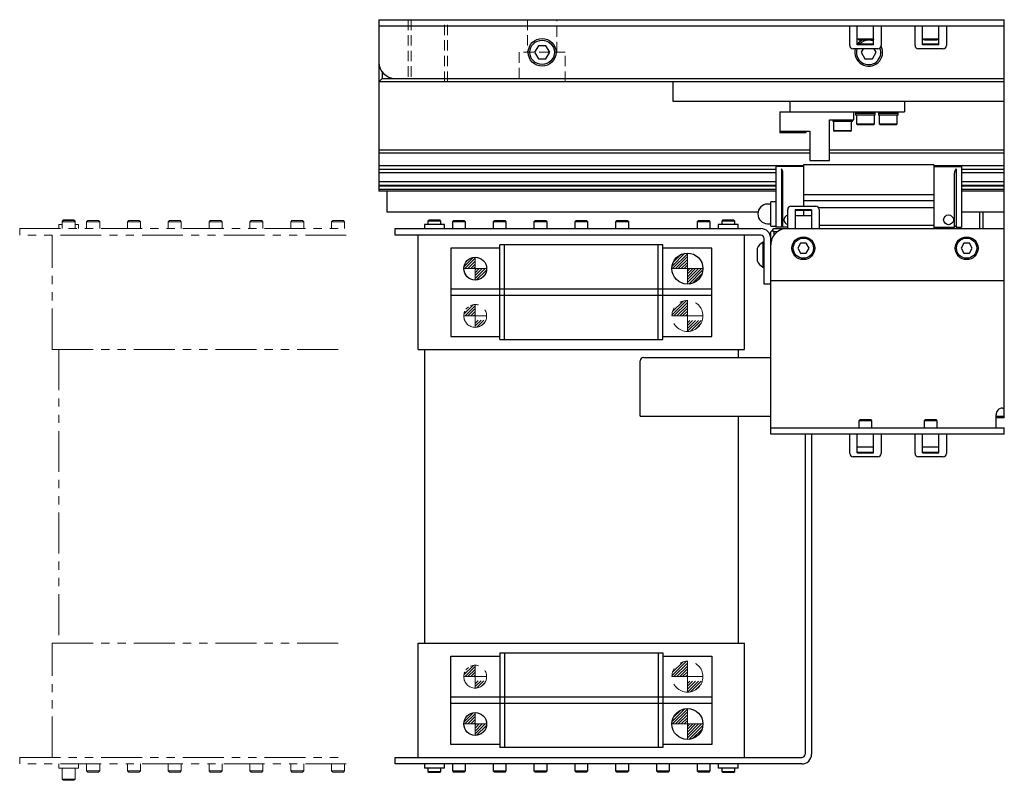
# Model space of a CAD drawing. Extents: x 4981 to 7345, y 2994 to 4987.
# Drawn here: x 5422 to 5724, y 4734 to 4967 of the extents above; entities that cross this region are included whole.
import ezdxf

# ---------------------------------------------------------------- set-up
doc = ezdxf.new("R2010")
doc.units = 0
doc.header["$MEASUREMENT"] = 0
for name, pattern in [('CENTER2', [28.575, 19.05, -3.175, 3.175, -3.175]), ('HIDDEN2', [4.7625, 3.175, -1.5875]), ('PHANTOM', [2.5, 1.25, -0.25, 0.25, -0.25, 0.25, -0.25])]:
    doc.linetypes.add(name, pattern=pattern)
for name, color, linetype, lineweight in [('中心線', 7, 'CENTER2', 9), ('二点鎖線', 7, 'PHANTOM', 5), ('実線', 7, 'CONTINUOUS', 25), ('破線', 7, 'HIDDEN2', 15), ('細線', 7, 'CONTINUOUS', 13)]:
    doc.layers.add(name, color=color, linetype=linetype, lineweight=lineweight)

msp = doc.modelspace()

# ---------------------------------------------------------------- hatches: boundary and pattern name
at = {"layer": '二点鎖線', "ltscale": 10}
h = msp.add_hatch(dxfattribs=at)
h.set_pattern_fill('ANSI31', color=256, scale=5, angle=-90, style=0)
h.set_pattern_definition([(45, (885.90323, 12160.3026), (0.44194174, -0.44194174), [])])
h.paths.add_polyline_path([(5558.39, 4875.99, -0.414214), (5561.89, 4879.49), (5561.89, 4875.99), (5561.03, 4875.99)])
h.paths.add_polyline_path([(5561.89, 4872.49), (5561.89, 4874.72), (5565.15, 4874.72, -0.30885)])
h = msp.add_hatch(dxfattribs=at)
h.set_pattern_fill('ANSI31', color=256, scale=5, angle=-90, style=0)
h.set_pattern_definition([(45, (950.90323, 12175.4459), (0.44194174, -0.44194174), [])])
h.paths.add_polyline_path([(5622.14, 4875.99, -0.414214), (5626.89, 4880.74), (5626.89, 4875.99), (5625.81, 4875.99)])
h.paths.add_polyline_path([(5626.89, 4871.24), (5626.89, 4874.62), (5631.44, 4874.62, -0.330785)])
h = msp.add_hatch(dxfattribs=at)
h.set_pattern_fill('ANSI31', color=256, scale=5, angle=-90, style=0)
h.set_pattern_definition([(45, (950.90323, 12064.9459), (0.44194174, -0.44194174), [])])
h.paths.add_polyline_path([(5622.14, 4765.49, -0.414214), (5626.89, 4770.24), (5626.89, 4765.49), (5625.81, 4765.49)])
h.paths.add_polyline_path([(5626.89, 4760.74), (5626.89, 4764.12), (5631.44, 4764.12, -0.330785)])
h = msp.add_hatch(dxfattribs=at)
h.set_pattern_fill('ANSI31', color=256, scale=5, angle=-90, style=0)
h.set_pattern_definition([(45, (885.90323, 12049.8026), (0.44194174, -0.44194174), [])])
h.paths.add_polyline_path([(5558.39, 4765.49, -0.414214), (5561.89, 4768.99), (5561.89, 4765.49), (5561.03, 4765.49)])
h.paths.add_polyline_path([(5561.89, 4761.99), (5561.89, 4764.22), (5565.15, 4764.22, -0.30885)])
at = {"layer": '細線'}
h = msp.add_hatch(dxfattribs=at)
h.set_pattern_fill('ANSI31', color=256, scale=5, style=0)
h.set_pattern_definition([(45, (-2919.3359, 3958.1324), (-0.44194174, 0.44194174), [])])
h.paths.add_polyline_path([(5558.39, 4890.49, -0.414214), (5561.89, 4893.99), (5561.89, 4890.49)])
h.paths.add_polyline_path([(5561.89, 4890.49), (5565.39, 4890.49, -0.414214), (5561.89, 4886.99)])
h.paths.add_polyline_path([(5564.83, 4890.52), (5561.78, 4890.52), (5561.78, 4889.4), (5564.83, 4889.4)], flags=9)
h = msp.add_hatch(dxfattribs=at)
h.set_pattern_fill('ANSI31', color=256, scale=5, style=0)
h.set_pattern_definition([(45, (-2889.3359, 3958.1324), (-0.44194174, 0.44194174), [])])
h.paths.add_polyline_path([(5622.14, 4890.49, -0.414214), (5626.89, 4895.24), (5626.89, 4890.49)])
h.paths.add_polyline_path([(5626.89, 4885.74), (5626.89, 4890.49), (5631.64, 4890.49, -0.414214)])
h.paths.add_polyline_path([(5631.66, 4890.53), (5626.76, 4890.53), (5626.76, 4889.09), (5631.66, 4889.09)], flags=9)
h = msp.add_hatch(dxfattribs=at)
h.set_pattern_fill('ANSI31', color=256, scale=5, style=0)
h.set_pattern_definition([(45, (-2889.3359, 3818.6324), (-0.44194174, 0.44194174), [])])
h.paths.add_polyline_path([(5622.14, 4750.99, -0.414214), (5626.89, 4755.74), (5626.89, 4750.99)])
h.paths.add_polyline_path([(5626.89, 4746.24), (5626.89, 4750.99), (5631.64, 4750.99, -0.414214)])
h.paths.add_polyline_path([(5631.66, 4751.03), (5626.76, 4751.03), (5626.76, 4749.59), (5631.66, 4749.59)], flags=9)
h = msp.add_hatch(dxfattribs=at)
h.set_pattern_fill('ANSI31', color=256, scale=5, style=0)
h.set_pattern_definition([(45, (-2919.3359, 3818.6324), (-0.44194174, 0.44194174), [])])
h.paths.add_polyline_path([(5558.39, 4750.99, -0.414214), (5561.89, 4754.49), (5561.89, 4750.99)])
h.paths.add_polyline_path([(5561.89, 4750.99), (5565.39, 4750.99, -0.414214), (5561.89, 4747.49)])
h.paths.add_polyline_path([(5564.83, 4751.02), (5561.78, 4751.02), (5561.78, 4749.9), (5564.83, 4749.9)], flags=9)

# ---------------------------------------------------------------- linework, layer by layer
at = {"layer": '中心線'}
for p, q in [((5561.89, 4893.99), (5561.89, 4886.99)), ((5626.89, 4895.24), (5626.89, 4885.74)), ((5565.39, 4890.49), (5558.39, 4890.49)), ((5631.64, 4890.49), (5622.14, 4890.49)), ((5626.89, 4755.74), (5626.89, 4746.24)), ((5561.89, 4754.49), (5561.89, 4747.49)), ((5565.39, 4750.99), (5558.39, 4750.99)), ((5631.64, 4750.99), (5622.14, 4750.99))]:
    msp.add_line(p, q, dxfattribs=at)
at = {"layer": '二点鎖線', "ltscale": 10}
for p, q in [((5434.34, 4904.04), (5434.34, 4902.74)), ((5435.39, 4904.04), (5434.34, 4904.04)), ((5435.77, 4905.39), (5435.39, 4905.01)), ((5435.77, 4905.24), (5435.39, 4904.86)), ((5435.39, 4905.01), (5435.39, 4902.74)), ((5435.54, 4905.01), (5435.39, 4905.01)), ((5439.39, 4904.86), (5435.39, 4904.86)), ((5435.77, 4905.39), (5439.02, 4905.39)), ((5435.77, 4905.24), (5439.02, 4905.24)), ((5439.39, 4905.01), (5439.02, 4905.39)), ((5439.39, 4904.86), (5439.02, 4905.24)), ((5439.39, 4905.01), (5439.25, 4905.01)), ((5439.39, 4902.74), (5439.39, 4905.01)), ((5440.44, 4904.04), (5439.39, 4904.04)), ((5440.44, 4902.74), (5440.44, 4904.04)), ((5443.27, 4905.24), (5442.89, 4904.86)), ((5442.89, 4904.86), (5442.89, 4902.74)), ((5446.89, 4904.86), (5442.89, 4904.86)), ((5443.27, 4905.24), (5446.52, 4905.24)), ((5446.89, 4904.86), (5446.52, 4905.24)), ((5446.89, 4902.74), (5446.89, 4904.86)), ((5455.77, 4905.24, 5), (5455.39, 4904.86, 5)), ((5455.39, 4904.86, 5), (5455.39, 4902.74, 5)), ((5459.39, 4904.86, 5), (5455.39, 4904.86, 5)), ((5455.77, 4905.24, 5), (5459.02, 4905.24, 5)), ((5459.39, 4904.86, 5), (5459.02, 4905.24, 5)), ((5459.39, 4902.74, 5), (5459.39, 4904.86, 5)), ((5468.27, 4905.24, 5), (5467.89, 4904.86, 5)), ((5467.89, 4904.86, 5), (5467.89, 4902.74, 5)), ((5471.89, 4904.86, 5), (5467.89, 4904.86, 5)), ((5468.27, 4905.24, 5), (5471.52, 4905.24, 5)), ((5471.89, 4904.86, 5), (5471.52, 4905.24, 5)), ((5471.89, 4902.74, 5), (5471.89, 4904.86, 5)), ((5480.77, 4905.24, 5), (5480.39, 4904.86, 5)), ((5480.39, 4904.86, 5), (5480.39, 4902.74, 5)), ((5484.39, 4904.86, 5), (5480.39, 4904.86, 5)), ((5480.77, 4905.24, 5), (5484.02, 4905.24, 5)), ((5484.39, 4904.86, 5), (5484.02, 4905.24, 5)), ((5484.39, 4902.74, 5), (5484.39, 4904.86, 5)), ((5493.27, 4905.24, 5), (5492.89, 4904.86, 5)), ((5492.89, 4904.86, 5), (5492.89, 4902.74, 5)), ((5496.89, 4904.86, 5), (5492.89, 4904.86, 5)), ((5493.27, 4905.24, 5), (5496.52, 4905.24, 5)), ((5496.89, 4904.86, 5), (5496.52, 4905.24, 5)), ((5496.89, 4902.74, 5), (5496.89, 4904.86, 5)), ((5505.77, 4905.24, 5), (5505.39, 4904.86, 5)), ((5505.39, 4904.86, 5), (5505.39, 4902.74, 5)), ((5509.39, 4904.86, 5), (5505.39, 4904.86, 5)), ((5505.77, 4905.24, 5), (5509.02, 4905.24, 5)), ((5509.39, 4904.86, 5), (5509.02, 4905.24, 5)), ((5509.39, 4902.74, 5), (5509.39, 4904.86, 5)), ((5518.27, 4905.24), (5517.89, 4904.86)), ((5517.89, 4904.86), (5517.89, 4902.74)), ((5521.89, 4904.86), (5517.89, 4904.86)), ((5518.27, 4905.24), (5521.52, 4905.24)), ((5521.89, 4904.86), (5521.52, 4905.24)), ((5521.89, 4902.74), (5521.89, 4904.86)), ((5422.39, 4900.74), (5422.39, 4902.74)), ((5422.39, 4902.74), (5522.39, 4902.74)), ((5522.39, 4900.74), (5422.39, 4900.74)), ((5432.39, 4865.74), (5432.39, 4900.74)), ((5561.89, 4879.49), (5561.89, 4872.49)), ((5626.89, 4880.74), (5626.89, 4871.24)), ((5565.39, 4875.99), (5558.39, 4875.99)), ((5631.64, 4875.99), (5622.14, 4875.99)), ((5432.39, 4865.74), (5522.39, 4865.74)), ((5434.39, 4865.74), (5434.39, 4775.74)), ((5432.39, 4740.74), (5432.39, 4775.74)), ((5432.39, 4775.74), (5522.39, 4775.74)), ((5626.89, 4770.24), (5626.89, 4760.74)), ((5561.89, 4768.99), (5561.89, 4761.99)), ((5565.39, 4765.49), (5558.39, 4765.49)), ((5631.64, 4765.49), (5622.14, 4765.49)), ((5422.39, 4738.74), (5422.39, 4740.74)), ((5422.39, 4740.74), (5522.39, 4740.74)), ((5522.39, 4738.74), (5422.39, 4738.74)), ((5434.34, 4738.74), (5434.34, 4737.43)), ((5440.45, 4737.43), (5434.34, 4737.43)), ((5435.39, 4737.43), (5435.39, 4734.12)), ((5439.39, 4737.43), (5439.39, 4734.12)), ((5440.45, 4738.74), (5440.45, 4737.43)), ((5442.89, 4738.74), (5442.89, 4736.62)), ((5446.89, 4736.62), (5446.89, 4738.74)), ((5455.39, 4738.74, 5), (5455.39, 4736.62, 5)), ((5459.39, 4736.62, 5), (5459.39, 4738.74, 5)), ((5467.89, 4738.74, 5), (5467.89, 4736.62, 5)), ((5471.89, 4736.62, 5), (5471.89, 4738.74, 5)), ((5480.39, 4738.74, 5), (5480.39, 4736.62, 5)), ((5484.39, 4736.62, 5), (5484.39, 4738.74, 5)), ((5492.89, 4738.74, 5), (5492.89, 4736.62, 5)), ((5496.89, 4736.62, 5), (5496.89, 4738.74, 5)), ((5505.39, 4738.74, 5), (5505.39, 4736.62, 5)), ((5509.39, 4736.62, 5), (5509.39, 4738.74, 5)), ((5517.89, 4738.74, 5), (5517.89, 4736.62, 5)), ((5521.89, 4736.62, 5), (5521.89, 4738.74, 5)), ((5435.39, 4734.12), (5435.77, 4733.74)), ((5435.39, 4734.12), (5439.39, 4734.12)), ((5439.39, 4734.12), (5439.02, 4733.74)), ((5442.89, 4736.62), (5443.27, 4736.24)), ((5442.89, 4736.62), (5446.89, 4736.62)), ((5446.52, 4736.24), (5443.27, 4736.24)), ((5446.52, 4736.24), (5446.89, 4736.62)), ((5455.39, 4736.62, 5), (5455.77, 4736.24, 5)), ((5455.39, 4736.62, 5), (5459.39, 4736.62, 5)), ((5459.02, 4736.24, 5), (5455.77, 4736.24, 5)), ((5459.02, 4736.24, 5), (5459.39, 4736.62, 5)), ((5467.89, 4736.62, 5), (5468.27, 4736.24, 5)), ((5467.89, 4736.62, 5), (5471.89, 4736.62, 5)), ((5471.52, 4736.24, 5), (5468.27, 4736.24, 5)), ((5471.52, 4736.24, 5), (5471.89, 4736.62, 5)), ((5480.39, 4736.62, 5), (5480.77, 4736.24, 5)), ((5480.39, 4736.62, 5), (5484.39, 4736.62, 5)), ((5484.02, 4736.24, 5), (5480.77, 4736.24, 5)), ((5484.02, 4736.24, 5), (5484.39, 4736.62, 5)), ((5492.89, 4736.62, 5), (5493.27, 4736.24, 5)), ((5492.89, 4736.62, 5), (5496.89, 4736.62, 5)), ((5496.52, 4736.24, 5), (5493.27, 4736.24, 5)), ((5496.52, 4736.24, 5), (5496.89, 4736.62, 5)), ((5505.39, 4736.62, 5), (5505.77, 4736.24, 5)), ((5505.39, 4736.62, 5), (5509.39, 4736.62, 5)), ((5509.02, 4736.24, 5), (5505.77, 4736.24, 5)), ((5509.02, 4736.24, 5), (5509.39, 4736.62, 5)), ((5517.89, 4736.62, 5), (5518.27, 4736.24, 5)), ((5517.89, 4736.62, 5), (5521.89, 4736.62, 5)), ((5521.52, 4736.24, 5), (5518.27, 4736.24, 5)), ((5521.52, 4736.24, 5), (5521.89, 4736.62, 5)), ((5439.02, 4733.74), (5435.77, 4733.74))]:
    msp.add_line(p, q, dxfattribs=at)
for centre, radius in [((5561.89, 4875.99), 3.5), ((5626.89, 4875.99), 4.75), ((5626.89, 4765.49), 4.75), ((5561.89, 4765.49), 3.5)]:
    msp.add_circle(centre, radius, dxfattribs=at)
at = {"layer": '実線'}
for p, q in [((5532.39, 4966.74), (5723.92, 4966.74)), ((5532.39, 4966.74), (5532.39, 4914.24)), ((5723.92, 4844.74), (5723.92, 4966.74)), ((5723.92, 4964.74), (5532.39, 4964.74)), ((5676.59, 4958.84), (5676.59, 4964.74)), ((5678.89, 4959.03), (5678.89, 4964.74)), ((5683.89, 4959.03), (5683.89, 4964.74)), ((5686.19, 4964.74), (5686.19, 4958.84)), ((5696.59, 4958.84), (5696.59, 4964.74)), ((5698.89, 4959.03), (5698.89, 4964.74)), ((5703.89, 4959.03), (5703.89, 4964.74)), ((5706.19, 4964.74), (5706.19, 4958.84)), ((5683.89, 4960.74), (5678.89, 4960.74)), ((5679.49, 4960.54), (5683.29, 4960.54)), ((5683.83, 4960.74), (5683.89, 4960.72)), ((5703.89, 4960.74), (5698.89, 4960.74)), ((5699.49, 4960.54), (5703.29, 4960.54)), ((5581.24, 4958.74), (5580.09, 4956.74)), ((5583.55, 4958.74), (5581.24, 4958.74)), ((5584.7, 4956.74), (5583.55, 4958.74)), ((5685.19, 4957.84), (5677.59, 4957.84)), ((5683.89, 4959.24), (5678.89, 4959.24)), ((5683.89, 4959.03), (5678.89, 4959.03)), ((5680.72, 4957.84), (5680.09, 4956.74)), ((5684.7, 4956.74), (5684.07, 4957.84)), ((5705.19, 4957.84), (5697.59, 4957.84)), ((5703.89, 4959.24), (5698.89, 4959.24)), ((5703.89, 4959.03), (5698.89, 4959.03)), ((5580.09, 4956.74), (5581.24, 4954.74)), ((5581.24, 4954.74), (5583.55, 4954.74)), ((5583.55, 4954.74), (5584.7, 4956.74)), ((5680.09, 4956.74), (5681.24, 4954.74)), ((5681.24, 4954.74), (5683.55, 4954.74)), ((5683.55, 4954.74), (5684.7, 4956.74)), ((5532.39, 4947.74), (5533.39, 4948.74)), ((5533.39, 4950.74), (5533.39, 4948.74)), ((5533.39, 4948.74), (5723.92, 4948.74)), ((5723.92, 4947.74), (5532.39, 4947.74)), ((5622.39, 4947.74), (5622.39, 4941.74)), ((5622.39, 4941.74), (5723.92, 4941.74)), ((5658.39, 4938.54), (5658.39, 4941.74)), ((5693.39, 4941.74), (5693.39, 4938.54)), ((5655.19, 4938.54), (5693.39, 4938.54)), ((5655.19, 4938.54), (5655.19, 4932.04)), ((5670.39, 4923.64), (5670.39, 4936.04)), ((5670.39, 4936.04), (5677.89, 4936.04)), ((5671.39, 4936.04), (5671.39, 4935.54)), ((5677.39, 4935.54), (5677.39, 4936.04)), ((5677.89, 4936.04), (5677.89, 4938.54)), ((5678.39, 4938.54), (5678.39, 4937.54)), ((5684.39, 4938.04), (5678.39, 4938.04)), ((5684.39, 4937.54), (5678.39, 4937.54)), ((5678.64, 4937.54), (5678.64, 4934.84)), ((5684.14, 4934.84), (5684.14, 4937.54)), ((5684.39, 4937.54), (5684.39, 4938.54)), ((5685.39, 4938.54), (5685.39, 4937.54)), ((5691.39, 4938.04), (5685.39, 4938.04)), ((5691.39, 4937.54), (5685.39, 4937.54)), ((5685.64, 4937.54), (5685.64, 4934.84)), ((5691.14, 4934.84), (5691.14, 4937.54)), ((5691.39, 4937.54), (5691.39, 4938.54)), ((5677.39, 4935.54), (5671.39, 4935.54)), ((5671.64, 4935.54), (5671.64, 4932.84)), ((5677.14, 4932.84), (5677.14, 4935.54)), ((5678.64, 4934.84), (5678.94, 4934.54)), ((5678.64, 4934.84), (5684.14, 4934.84)), ((5683.84, 4934.54), (5678.94, 4934.54)), ((5683.84, 4934.54), (5684.14, 4934.84)), ((5685.64, 4934.84), (5685.94, 4934.54)), ((5685.64, 4934.84), (5691.14, 4934.84)), ((5690.84, 4934.54), (5685.94, 4934.54)), ((5690.84, 4934.54), (5691.14, 4934.84)), ((5655.19, 4932.54), (5664.39, 4932.54)), ((5662.99, 4932.04), (5655.19, 4932.04)), ((5662.99, 4932.04), (5663.49, 4932.54)), ((5664.39, 4932.54), (5664.39, 4923.64)), ((5671.64, 4932.84), (5671.94, 4932.54)), ((5671.64, 4932.84), (5677.14, 4932.84)), ((5676.84, 4932.54), (5671.94, 4932.54)), ((5676.84, 4932.54), (5677.14, 4932.84)), ((5664.39, 4926.74), (5532.39, 4926.74)), ((5664.39, 4925.89), (5532.39, 4925.89)), ((5723.92, 4926.74), (5670.39, 4926.74)), ((5723.92, 4925.89), (5670.39, 4925.89)), ((5662.44, 4921.97), (5532.39, 4921.97)), ((5662.44, 4921.74), (5653.94, 4921.74)), ((5653.94, 4921.74), (5653.94, 4903.14)), ((5655.64, 4921.06), (5655.64, 4903.14)), ((5702.34, 4922.24), (5662.44, 4922.24)), ((5662.44, 4922.24), (5662.44, 4909.64)), ((5664.39, 4923.64), (5670.39, 4923.64)), ((5702.34, 4922.24), (5702.34, 4902.74)), ((5723.92, 4921.97), (5702.34, 4921.97)), ((5702.34, 4921.74), (5710.84, 4921.74)), ((5709.14, 4921.06), (5709.14, 4903.14)), ((5710.84, 4921.74), (5710.84, 4903.14)), ((5653.94, 4920.85), (5532.39, 4920.85)), ((5653.94, 4919.81), (5532.39, 4919.81)), ((5656.14, 4903.14), (5656.14, 4919.74)), ((5708.64, 4903.14), (5708.64, 4919.74)), ((5723.92, 4920.85), (5710.84, 4920.85)), ((5723.92, 4919.81), (5710.84, 4919.81)), ((5653.94, 4917.06), (5532.39, 4917.06)), ((5653.94, 4915.93), (5532.39, 4915.93)), ((5653.94, 4915.77), (5532.39, 4915.77)), ((5723.92, 4917.06), (5710.84, 4917.06)), ((5723.92, 4915.93), (5710.84, 4915.93)), ((5723.92, 4915.77), (5710.84, 4915.77)), ((5653.94, 4914.69), (5532.39, 4914.69)), ((5653.94, 4914.24), (5532.39, 4914.24)), ((5534.89, 4907.74), (5534.89, 4914.24)), ((5702.34, 4913.05), (5662.44, 4913.05)), ((5723.92, 4914.69), (5710.84, 4914.69)), ((5723.92, 4914.24), (5710.84, 4914.24)), ((5652.44, 4910.24), (5651.44, 4910.24)), ((5653.94, 4910.99), (5652.44, 4910.99)), ((5652.44, 4903.49), (5652.44, 4910.99)), ((5658.59, 4909.64), (5666.19, 4909.64)), ((5702.34, 4911.24), (5662.44, 4911.24)), ((5666.99, 4909.24), (5702.34, 4909.24)), ((5648.49, 4907.74), (5534.89, 4907.74)), ((5657.59, 4902.74), (5657.59, 4908.64)), ((5664.89, 4908.45), (5659.89, 4908.45)), ((5659.89, 4908.45), (5659.89, 4902.74)), ((5664.89, 4908.24), (5659.89, 4908.24)), ((5659.89, 4906.74), (5664.89, 4906.74)), ((5662.44, 4908.24), (5662.44, 4906.74)), ((5664.89, 4908.45), (5664.89, 4902.74)), ((5667.19, 4908.64), (5667.19, 4902.74)), ((5723.92, 4907.74), (5710.84, 4907.74)), ((5716.39, 4902.74), (5716.39, 4907.74)), ((5717.39, 4907.74), (5717.39, 4902.74)), ((5546.34, 4904.04), (5546.34, 4902.74)), ((5552.44, 4904.04), (5546.34, 4904.04)), ((5547.77, 4905.39), (5547.39, 4905.01)), ((5547.39, 4905.01), (5547.39, 4904.04)), ((5551.39, 4905.01), (5547.39, 4905.01)), ((5547.77, 4905.39), (5551.02, 4905.39)), ((5551.39, 4905.01), (5551.02, 4905.39)), ((5551.39, 4904.04), (5551.39, 4905.01)), ((5552.44, 4902.74), (5552.44, 4904.04)), ((5555.27, 4905.24), (5554.89, 4904.86)), ((5554.89, 4904.86), (5554.89, 4902.74)), ((5558.89, 4904.86), (5554.89, 4904.86)), ((5555.27, 4905.24), (5558.52, 4905.24)), ((5558.89, 4904.86), (5558.52, 4905.24)), ((5558.89, 4902.74), (5558.89, 4904.86)), ((5567.77, 4905.24), (5567.39, 4904.86)), ((5567.39, 4904.86), (5567.39, 4902.74)), ((5571.39, 4904.86), (5567.39, 4904.86)), ((5567.77, 4905.24), (5571.02, 4905.24)), ((5571.39, 4904.86), (5571.02, 4905.24)), ((5571.39, 4902.74), (5571.39, 4904.86)), ((5580.27, 4905.24), (5579.89, 4904.86)), ((5579.89, 4904.86), (5579.89, 4902.74)), ((5583.89, 4904.86), (5579.89, 4904.86)), ((5580.27, 4905.24), (5583.52, 4905.24)), ((5583.89, 4904.86), (5583.52, 4905.24)), ((5583.89, 4902.74), (5583.89, 4904.86)), ((5592.77, 4905.24), (5592.39, 4904.86)), ((5592.39, 4904.86), (5592.39, 4902.74)), ((5596.39, 4904.86), (5592.39, 4904.86)), ((5592.77, 4905.24), (5596.02, 4905.24)), ((5596.39, 4904.86), (5596.02, 4905.24)), ((5596.39, 4902.74), (5596.39, 4904.86)), ((5605.27, 4905.24), (5604.89, 4904.86)), ((5604.89, 4904.86), (5604.89, 4902.74)), ((5608.89, 4904.86), (5604.89, 4904.86)), ((5605.27, 4905.24), (5608.52, 4905.24)), ((5608.89, 4904.86), (5608.52, 4905.24)), ((5608.89, 4902.74), (5608.89, 4904.86)), ((5630.27, 4905.24), (5629.89, 4904.86)), ((5629.89, 4904.86), (5629.89, 4902.74)), ((5633.89, 4904.86), (5629.89, 4904.86)), ((5630.27, 4905.24), (5633.52, 4905.24)), ((5633.89, 4904.86), (5633.52, 4905.24)), ((5633.89, 4902.74), (5633.89, 4904.86)), ((5636.34, 4904.04), (5636.34, 4902.74)), ((5642.44, 4904.04), (5636.34, 4904.04)), ((5637.77, 4905.39), (5637.39, 4905.01)), ((5637.39, 4905.01), (5637.39, 4904.04)), ((5641.39, 4905.01), (5637.39, 4905.01)), ((5637.77, 4905.39), (5641.02, 4905.39)), ((5641.39, 4905.01), (5641.02, 4905.39)), ((5641.39, 4904.04), (5641.39, 4905.01)), ((5642.44, 4902.74), (5642.44, 4904.04)), ((5651.44, 4904.24), (5652.44, 4904.24)), ((5652.44, 4903.49), (5653.94, 4903.49)), ((5655.64, 4903.14), (5653.94, 4903.14)), ((5656.14, 4903.14), (5655.64, 4903.64)), ((5657.59, 4903.14), (5656.14, 4903.14)), ((5702.34, 4903.72), (5667.19, 4903.72)), ((5702.34, 4903.14), (5708.64, 4903.14)), ((5705.25, 4902.74), (5705.25, 4903.14)), ((5707.54, 4903.14), (5707.54, 4902.74)), ((5709.14, 4903.64), (5708.64, 4903.14)), ((5709.14, 4903.14), (5710.84, 4903.14)), ((5537.39, 4900.74), (5537.39, 4902.74)), ((5537.39, 4902.74), (5649.39, 4902.74)), ((5649.39, 4900.74), (5537.39, 4900.74)), ((5544.39, 4865.74), (5544.39, 4900.74)), ((5644.39, 4865.74), (5644.39, 4900.74)), ((5652.89, 4902.24), (5652.39, 4901.74)), ((5652.39, 4839.74), (5652.39, 4901.74)), ((5652.89, 4902.24), (5653.39, 4902.74)), ((5653.39, 4901.74), (5652.89, 4902.24)), ((5653.39, 4902.74), (5723.92, 4902.74)), ((5653.39, 4901.74), (5653.39, 4900.74)), ((5654.39, 4901.74), (5653.39, 4901.74)), ((5569.39, 4868.74), (5569.39, 4897.74)), ((5619.39, 4897.74), (5569.39, 4897.74)), ((5570.89, 4868.74), (5570.89, 4897.74)), ((5617.89, 4868.74), (5617.89, 4897.74)), ((5619.39, 4868.74), (5619.39, 4897.74)), ((5650.39, 4898.54), (5650.01, 4898.54)), ((5650.01, 4898.54), (5650.01, 4890.94)), ((5650.39, 4885.74), (5650.39, 4899.74)), ((5661.53, 4898.24), (5660.66, 4896.74)), ((5663.26, 4898.24), (5661.53, 4898.24)), ((5664.13, 4896.74), (5663.26, 4898.24)), ((5711.53, 4898.24), (5710.66, 4896.74)), ((5713.26, 4898.24), (5711.53, 4898.24)), ((5714.13, 4896.74), (5713.26, 4898.24)), ((5569.39, 4896.74), (5554.39, 4896.74)), ((5554.39, 4896.74), (5554.39, 4869.74)), ((5634.39, 4896.74), (5619.39, 4896.74)), ((5634.39, 4869.74), (5634.39, 4896.74)), ((5648.19, 4896.64), (5648.19, 4892.84)), ((5660.66, 4896.74), (5661.53, 4895.24)), ((5661.53, 4895.24), (5663.26, 4895.24)), ((5663.26, 4895.24), (5664.13, 4896.74)), ((5710.66, 4896.74), (5711.53, 4895.24)), ((5711.53, 4895.24), (5713.26, 4895.24)), ((5713.26, 4895.24), (5714.13, 4896.74)), ((5650.01, 4890.94), (5650.39, 4890.94)), ((5652.39, 4885.74), (5650.39, 4885.74)), ((5723.92, 4886.74), (5652.39, 4886.74)), ((5634.39, 4884.24), (5554.39, 4884.24)), ((5634.39, 4882.24), (5554.39, 4882.24)), ((5554.39, 4869.74), (5569.39, 4869.74)), ((5619.39, 4869.74), (5634.39, 4869.74)), ((5569.39, 4868.74), (5619.39, 4868.74)), ((5544.39, 4865.74), (5644.39, 4865.74)), ((5546.39, 4865.74), (5546.39, 4775.74)), ((5642.39, 4865.74), (5642.39, 4863.24)), ((5612.39, 4845.24), (5612.39, 4862.24)), ((5613.39, 4863.24), (5652.39, 4863.24)), ((5721.39, 4841.74), (5721.39, 4845.74)), ((5723.39, 4847.74), (5723.92, 4847.74)), ((5612.39, 4845.24), (5652.39, 4845.24)), ((5642.39, 4845.24), (5642.39, 4775.74)), ((5679.77, 4844.24), (5679.39, 4843.86)), ((5679.39, 4843.86), (5679.39, 4841.74)), ((5683.39, 4843.86), (5679.39, 4843.86)), ((5679.77, 4844.24), (5683.02, 4844.24)), ((5683.39, 4843.86), (5683.02, 4844.24)), ((5683.39, 4841.74), (5683.39, 4843.86)), ((5699.77, 4844.24), (5699.39, 4843.86)), ((5699.39, 4843.86), (5699.39, 4841.74)), ((5703.39, 4843.86), (5699.39, 4843.86)), ((5699.77, 4844.24), (5703.02, 4844.24)), ((5703.39, 4843.86), (5703.02, 4844.24)), ((5703.39, 4841.74), (5703.39, 4843.86)), ((5721.39, 4845.24), (5723.92, 4845.24)), ((5723.92, 4844.74), (5721.39, 4844.74)), ((5652.39, 4841.74), (5723.92, 4841.74)), ((5723.92, 4839.74), (5652.39, 4839.74)), ((5662.89, 4839.74), (5662.89, 4741.74)), ((5664.89, 4839.74), (5664.89, 4741.74)), ((5676.59, 4833.84), (5676.59, 4839.74)), ((5678.89, 4834.03), (5678.89, 4839.74)), ((5683.89, 4834.03), (5683.89, 4839.74)), ((5686.19, 4839.74), (5686.19, 4833.84)), ((5696.59, 4833.84), (5696.59, 4839.74)), ((5698.89, 4834.03), (5698.89, 4839.74)), ((5703.89, 4834.03), (5703.89, 4839.74)), ((5706.19, 4839.74), (5706.19, 4833.84)), ((5723.92, 4839.74), (5723.92, 4841.74)), ((5683.89, 4835.74), (5678.89, 4835.74)), ((5678.89, 4834.24), (5683.89, 4834.24)), ((5678.89, 4834.03), (5683.89, 4834.03)), ((5703.89, 4835.74), (5698.89, 4835.74)), ((5698.89, 4834.24), (5703.89, 4834.24)), ((5698.89, 4834.03), (5703.89, 4834.03)), ((5685.19, 4832.84), (5677.59, 4832.84)), ((5705.19, 4832.84), (5697.59, 4832.84)), ((5544.39, 4740.74), (5544.39, 4775.74)), ((5544.39, 4775.74), (5644.39, 4775.74)), ((5644.39, 4740.74), (5644.39, 4775.74)), ((5554.39, 4771.74), (5569.39, 4771.74)), ((5554.39, 4744.74), (5554.39, 4771.74)), ((5569.39, 4772.74), (5569.39, 4743.74)), ((5569.39, 4772.74), (5619.39, 4772.74)), ((5570.89, 4772.74), (5570.89, 4743.74)), ((5617.89, 4772.74), (5617.89, 4743.74)), ((5619.39, 4772.74), (5619.39, 4743.74)), ((5619.39, 4771.74), (5634.39, 4771.74)), ((5634.39, 4771.74), (5634.39, 4744.74)), ((5634.39, 4759.24), (5554.39, 4759.24)), ((5634.39, 4757.24), (5554.39, 4757.24)), ((5569.39, 4744.74), (5554.39, 4744.74)), ((5619.39, 4743.74), (5569.39, 4743.74)), ((5634.39, 4744.74), (5619.39, 4744.74)), ((5537.39, 4738.74), (5537.39, 4740.74)), ((5537.39, 4740.74), (5661.89, 4740.74)), ((5661.89, 4738.74), (5537.39, 4738.74)), ((5546.34, 4738.74), (5546.34, 4737.43)), ((5552.45, 4737.43), (5546.34, 4737.43)), ((5547.39, 4737.43), (5547.39, 4736.47)), ((5551.39, 4736.47), (5551.39, 4737.43)), ((5552.45, 4737.43), (5552.45, 4738.74)), ((5554.89, 4738.74), (5554.89, 4736.62)), ((5558.89, 4736.62), (5558.89, 4738.74)), ((5567.39, 4738.74), (5567.39, 4736.62)), ((5571.39, 4736.62), (5571.39, 4738.74)), ((5579.89, 4738.74), (5579.89, 4736.62)), ((5583.89, 4736.62), (5583.89, 4738.74)), ((5592.39, 4738.74), (5592.39, 4736.62)), ((5596.39, 4736.62), (5596.39, 4738.74)), ((5604.89, 4738.74), (5604.89, 4736.62)), ((5608.89, 4736.62), (5608.89, 4738.74)), ((5617.39, 4738.74), (5617.39, 4736.62)), ((5621.39, 4736.62), (5621.39, 4738.74)), ((5629.89, 4738.74), (5629.89, 4736.62)), ((5633.89, 4736.62), (5633.89, 4738.74)), ((5636.34, 4738.74), (5636.34, 4737.43)), ((5642.45, 4737.43), (5636.34, 4737.43)), ((5637.39, 4737.43), (5637.39, 4736.47)), ((5641.39, 4736.47), (5641.39, 4737.43)), ((5642.45, 4737.43), (5642.45, 4738.74)), ((5547.39, 4736.47), (5547.77, 4736.09)), ((5547.39, 4736.47), (5551.39, 4736.47)), ((5551.02, 4736.09), (5547.77, 4736.09)), ((5551.02, 4736.09), (5551.39, 4736.47)), ((5554.89, 4736.62), (5555.27, 4736.24)), ((5554.89, 4736.62), (5558.89, 4736.62)), ((5558.52, 4736.24), (5555.27, 4736.24)), ((5558.52, 4736.24), (5558.89, 4736.62)), ((5567.39, 4736.62), (5567.77, 4736.24)), ((5567.39, 4736.62), (5571.39, 4736.62)), ((5571.02, 4736.24), (5567.77, 4736.24)), ((5571.02, 4736.24), (5571.39, 4736.62)), ((5579.89, 4736.62), (5580.27, 4736.24)), ((5579.89, 4736.62), (5583.89, 4736.62)), ((5583.52, 4736.24), (5580.27, 4736.24)), ((5583.52, 4736.24), (5583.89, 4736.62)), ((5592.39, 4736.62), (5592.77, 4736.24)), ((5592.39, 4736.62), (5596.39, 4736.62)), ((5596.02, 4736.24), (5592.77, 4736.24)), ((5596.02, 4736.24), (5596.39, 4736.62)), ((5604.89, 4736.62), (5605.27, 4736.24)), ((5604.89, 4736.62), (5608.89, 4736.62)), ((5608.52, 4736.24), (5605.27, 4736.24)), ((5608.52, 4736.24), (5608.89, 4736.62)), ((5617.39, 4736.62), (5617.77, 4736.24)), ((5617.39, 4736.62), (5621.39, 4736.62)), ((5621.02, 4736.24), (5617.77, 4736.24)), ((5621.02, 4736.24), (5621.39, 4736.62)), ((5629.89, 4736.62), (5630.27, 4736.24)), ((5629.89, 4736.62), (5633.89, 4736.62)), ((5633.52, 4736.24), (5630.27, 4736.24)), ((5633.52, 4736.24), (5633.89, 4736.62)), ((5637.39, 4736.47), (5637.77, 4736.09)), ((5637.39, 4736.47), (5641.39, 4736.47)), ((5641.02, 4736.09), (5637.77, 4736.09)), ((5641.02, 4736.09), (5641.39, 4736.47))]:
    msp.add_line(p, q, dxfattribs=at)
at = {"layer": '実線', "flags": 128}
for points in [[(5679.13, 4960.74), (5679.2, 4960.7), (5679.49, 4960.54)], [(5683.29, 4960.54), (5683.59, 4960.7), (5683.66, 4960.74)], [(5699.13, 4960.74), (5699.2, 4960.7), (5699.49, 4960.54)], [(5703.29, 4960.54), (5703.59, 4960.7), (5703.66, 4960.74)]]:
    msp.add_lwpolyline(points, dxfattribs=at)
at = {"layer": '実線'}
for centre, radius in [((5582.39, 4956.74), 4.25), ((5582.39, 4956.74), 3.75), ((5706.84, 4905.44), 1.5), ((5662.39, 4896.74), 3.5), ((5662.39, 4896.74), 3.1), ((5712.39, 4896.74), 3.5), ((5712.39, 4896.74), 3.1), ((5561.89, 4890.49), 3.5), ((5626.89, 4890.49), 4.75), ((5626.89, 4750.99), 4.75), ((5561.89, 4750.99), 3.5)]:
    msp.add_circle(centre, radius, dxfattribs=at)
for centre, radius, start, end in [((5682.39, 4956.74), 4.25, 116.605, 143.9679), ((5682.39, 4956.74), 3.75, 90.0001, 138.1896), ((5682.39, 4956.74), 3.75, 66.4224, 89.9997), ((5677.59, 4958.84), 1, 179.9999, 270.0001), ((5682.39, 4956.74), 4.25, 164.9998, 27.0316), ((5682.39, 4956.74), 3.75, 162.9424, 21.511), ((5685.19, 4958.84), 1, 269.9999, 0.0001), ((5697.59, 4958.84), 1, 179.9992, 270.0008), ((5705.19, 4958.84), 1, 269.9992, 0.0008), ((5537.39, 4953.74), 5, 180, 270), ((5654.14, 4919.74), 2, 0.0005, 41.4098), ((5710.64, 4919.74), 2, 138.5912, 179.9996), ((5651.44, 4907.24), 3, 90, 270), ((5658.59, 4908.64), 1, 89.9996, 180.0006), ((5666.19, 4908.64), 1, 0.0002, 90.0001), ((5657.94, 4905.44), 1.5, 103.4935, 256.5065), ((5649.39, 4899.74), 3, 0.0001, 90), ((5649.39, 4899.74), 1, 0.0007, 89.9993), ((5657.39, 4897.74), 5, 89.9999, 180.0001), ((5652.08, 4894.74), 4.32, 118.5234, 153.9402), ((5652.08, 4894.74), 4.32, 206.0598, 241.4766), ((5613.39, 4862.24), 1, 89.9999, 180.0001), ((5723.39, 4845.74), 2, 89.9998, 180.0001), ((5677.59, 4833.84), 1, 180.0007, 269.9993), ((5685.19, 4833.84), 1, 270.0007, 359.9993), ((5697.59, 4833.84), 1, 179.9999, 270.0001), ((5705.19, 4833.84), 1, 269.9999, 0.0001), ((5661.89, 4741.74), 1, 269.9992, 0.0008), ((5661.89, 4741.74), 3, 269.9999, 0.0003)]:
    msp.add_arc(centre, radius, start, end, dxfattribs=at)
at = {"layer": '破線'}
for p, q in [((5541.39, 4966.74), (5541.39, 4947.74)), ((5542.29, 4966.74), (5542.29, 4947.74)), ((5552.49, 4947.74), (5552.49, 4966.74)), ((5553.39, 4947.74), (5553.39, 4966.74)), ((5577.89, 4966.74), (5577.89, 4956.74)), ((5586.89, 4956.74), (5586.89, 4966.74)), ((5589.39, 4956.74), (5575.39, 4956.74)), ((5575.39, 4956.74), (5575.39, 4947.74)), ((5589.39, 4947.74), (5589.39, 4956.74))]:
    msp.add_line(p, q, dxfattribs=at)

doc.saveas('drawing.dxf')
